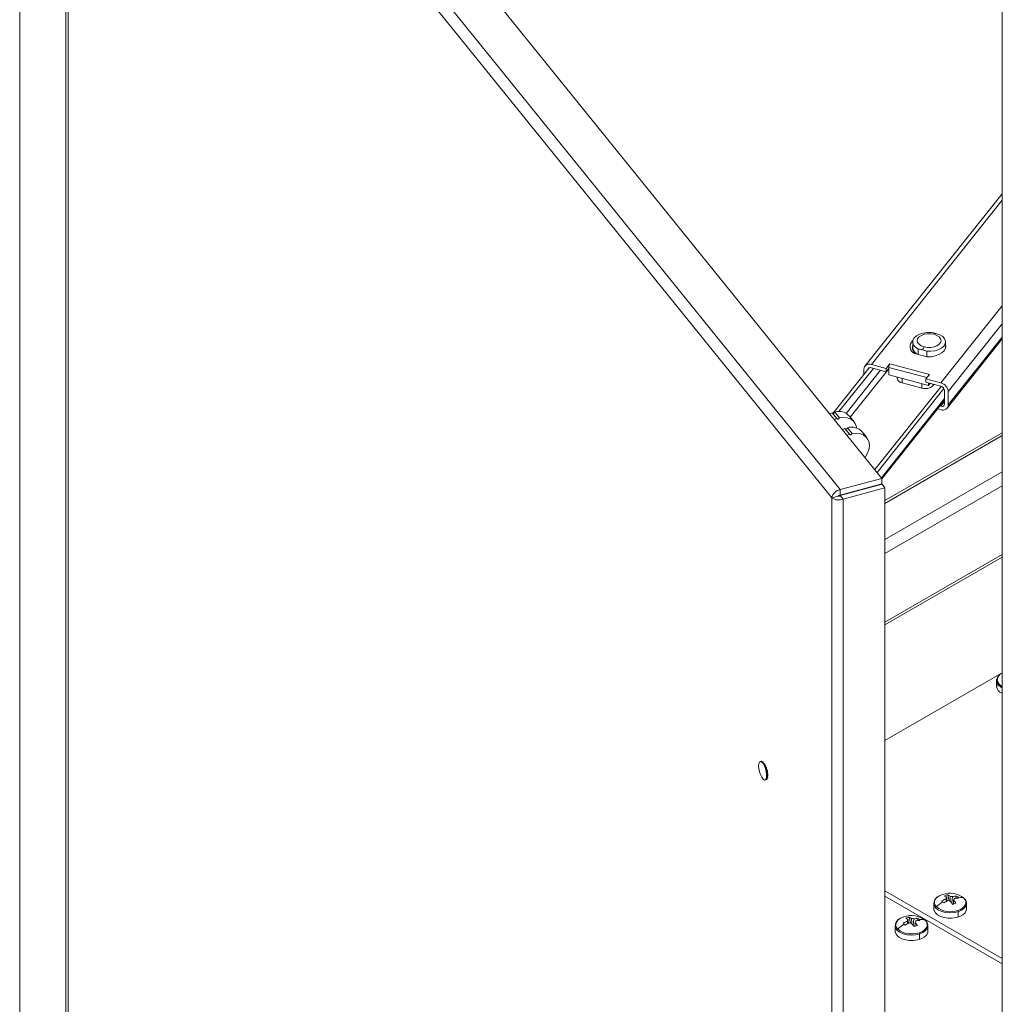
# Model space of a CAD drawing. Units: millimetres. Extents: x 63 to 8538, y 73 to 6060.
# Drawn here: x 6835 to 7051, y 4659 to 4876 of the extents above; entities that cross this region are included whole.
import ezdxf

# ---------------------------------------------------------------- set-up
doc = ezdxf.new("R2010")
doc.units = ezdxf.units.MM
doc.header["$LTSCALE"] = 5

msp = doc.modelspace()

# ---------------------------------------------------------------- linework, layer by layer
at = {"lineweight": 18}
for p, q in [((7051.39, 4461.92), (7051.39, 5086)), ((7024.95, 4774.79), (6854.63, 4985.65)), ((6845.58, 4981.05), (6845.58, 4260.27)), ((6846.12, 4262.11), (6846.12, 4980.74)), ((6847, 4981.24), (7015.76, 4772.32)), ((7013.94, 4770.51), (6846.12, 4978.27)), ((6835.48, 4977.04), (6835.48, 4242.78)), ((7051.39, 4837.39), (7021.21, 4799.49)), ((7051.39, 4835.97), (7022.62, 4799.84)), ((7051.39, 4812.75), (7037.89, 4795.79)), ((7051.39, 4808.79), (7039.52, 4793.88)), ((7031.71, 4804.8), (7031.71, 4803.57)), ((7038.91, 4803.57), (7038.91, 4804.8)), ((7039.29, 4790.26), (7051.39, 4805.45)), ((7051.39, 4805.85), (7039.52, 4790.94)), ((7032.11, 4802.24), (7034.86, 4801.51)), ((7032.93, 4802.02), (7032.93, 4803.24)), ((7034.8, 4801.52), (7034.8, 4802.74)), ((7038.87, 4803.28), (7038.91, 4803.57)), ((7025.89, 4798.97), (7022.62, 4799.84)), ((7025.89, 4798.97), (7026.69, 4799.98)), ((7026.69, 4799.98), (7035.42, 4797.66)), ((7034.8, 4801.52), (7034.93, 4801.51)), ((7014.18, 4789.07), (7022.17, 4799.1)), ((7015.5, 4789.48), (7023.07, 4798.98)), ((7017.07, 4789.09), (7024.62, 4798.57)), ((7017.98, 4788.26), (7026.44, 4798.89)), ((7020.99, 4798.8), (7020.99, 4797.61)), ((7022.62, 4799.1), (7025.89, 4798.23)), ((7025.89, 4798.23), (7025.89, 4798.97)), ((7025.89, 4798.23), (7026.44, 4798.93)), ((7026.44, 4798.93), (7026.44, 4799.17)), ((7026.44, 4799.17), (7034.84, 4796.94)), ((7026.44, 4798.93), (7026.44, 4797.55)), ((7026.44, 4797.55), (7035.17, 4795.24)), ((7034.61, 4796.65), (7035.42, 4797.66)), ((7028.32, 4797.06), (7028.32, 4796.75)), ((7029.37, 4795.81), (7029.37, 4796.78)), ((7031.55, 4795.23), (7029.37, 4795.81)), ((7033.73, 4794.65), (7033.73, 4795.62)), ((7034.61, 4795.92), (7034.61, 4796.65)), ((7037.89, 4795.79), (7034.61, 4796.65)), ((7034.61, 4795.92), (7037.89, 4795.05)), ((7035.17, 4795.77), (7035.17, 4795.24)), ((7035.17, 4795.24), (7035.52, 4795.68)), ((7036.12, 4795.16), (7036.12, 4795.52)), ((7036.36, 4795.46), (7036.12, 4795.16)), ((7023.38, 4776.73), (7037.95, 4795.03)), ((7023.88, 4776.11), (7038.56, 4794.55)), ((7033.73, 4794.65), (7031.55, 4795.23)), ((7031.55, 4795.23), (7031.55, 4795.21)), ((7038.7, 4794.1), (7038.7, 4791.16)), ((7039.52, 4790.94), (7039.52, 4793.88)), ((7024.82, 4774.95), (7038.7, 4792.38)), ((7024.95, 4774.7), (7038.7, 4791.98)), ((7038.7, 4791.67), (7037.89, 4790.64)), ((7013.46, 4789.01), (7014.04, 4789.24)), ((7014.04, 4789.24), (7015.05, 4787.98)), ((7015.59, 4788.13), (7014.58, 4789.38)), ((7037.2, 4790.09), (7037.89, 4789.91)), ((7037.89, 4790.64), (7037.68, 4790.7)), ((7014.48, 4787.75), (7015.05, 4787.98)), ((7018.82, 4787.21), (7017.81, 4788.47)), ((7016.25, 4785.56), (7016.82, 4785.78)), ((7016.82, 4785.78), (7017.84, 4784.53)), ((7017.27, 4784.3), (7017.84, 4784.53)), ((7018.38, 4784.67), (7017.37, 4785.93)), ((7021.61, 4783.76), (7020.6, 4785.02)), ((7051.39, 4784.82), (7025.6, 4769.93)), ((7051.39, 4784.19), (7025.6, 4769.3)), ((7051.39, 4776.21), (7025.6, 4761.32)), ((7024.95, 4774.79), (7015.76, 4772.32)), ((7024.95, 4773.57), (7024.95, 4774.79)), ((7024.95, 4773.57), (7015.76, 4771.09)), ((7015.76, 4771.09), (7015.76, 4772.32)), ((7015.78, 4771.04), (7024.97, 4773.51)), ((7016.41, 4770.25), (7025.6, 4772.73)), ((7020.95, 4772.43), (7021.01, 4772.51)), ((7023.33, 4773.07), (7023.39, 4773.15)), ((7023.74, 4773.18), (7023.8, 4773.26)), ((7024.97, 4773.51), (7025.6, 4772.73)), ((7051.39, 4773.17), (7025.6, 4758.28)), ((7025.6, 4062.4), (7025.6, 4772.73)), ((7013.94, 4770.51), (7015.3, 4770.88)), ((7013.94, 4060.71), (7013.94, 4770.51)), ((7015.78, 4771.04), (7016.41, 4770.25)), ((7016.41, 4770.25), (7016.41, 4059.93)), ((7051.39, 4758.08), (7025.6, 4743.19)), ((7025.6, 4742.56), (7051.39, 4757.45)), ((7025.6, 4717.18), (7051.39, 4732.07)), ((7050.14, 4730.54), (7050.16, 4730.02)), ((7050.12, 4730.31), (7050.12, 4729.13)), ((7050.16, 4728.88), (7050.16, 4730.02)), ((6998.48, 4712.57), (6998.28, 4712.52)), ((6998.53, 4712.58), (6998.29, 4712.52)), ((6998.48, 4712.57), (6998.53, 4712.58)), ((6998.54, 4712.41), (6998.49, 4712.44)), ((6998.53, 4712.58), (6998.57, 4712.41)), ((6998.8, 4712.48), (6998.54, 4712.41)), ((6998.54, 4712.41), (6998.6, 4712.35)), ((6998.87, 4712.43), (6998.6, 4712.35)), ((6998.6, 4712.35), (6998.88, 4712.17)), ((6998.8, 4712.48), (6998.87, 4712.43)), ((6998.87, 4712.43), (6998.89, 4712.19)), ((6998.88, 4712.17), (6999.01, 4712.01)), ((6998.89, 4712.17), (6998.88, 4712.17)), ((6998.89, 4712.19), (6998.89, 4712.17)), ((6999.17, 4712.05), (6998.9, 4711.98)), ((6998.9, 4711.98), (6998.97, 4711.88)), ((6999.23, 4711.95), (6998.97, 4711.88)), ((6998.97, 4711.88), (6999.2, 4711.75)), ((6999.17, 4712.05), (6999.23, 4711.95)), ((6999.2, 4711.75), (6999.4, 4711.33)), ((6999.21, 4711.75), (6999.2, 4711.75)), ((6999.23, 4711.95), (6999.21, 4711.77)), ((6999.21, 4711.77), (6999.21, 4711.75)), ((6999.51, 4711.36), (6999.24, 4711.29)), ((6999.24, 4711.29), (6999.29, 4711.16)), ((6999.56, 4711.23), (6999.29, 4711.16)), ((6999.29, 4711.16), (6999.48, 4711.13)), ((6999.49, 4711.13), (6999.48, 4711.13)), ((6999.5, 4711.14), (6999.49, 4711.13)), ((6999.56, 4711.23), (6999.5, 4711.14)), ((6999.51, 4711.36), (6999.56, 4711.23)), ((6999.65, 4710.55), (6999.5, 4710.47)), ((6999.77, 4710.54), (6999.5, 4710.47)), ((6999.5, 4710.47), (6999.53, 4710.32)), ((6999.5, 4708.67), (6999.61, 4708.89)), ((6999.8, 4710.39), (6999.53, 4710.32)), ((6999.6, 4708.97), (6999.58, 4708.88)), ((6999.85, 4708.95), (6999.58, 4708.88)), ((6999.74, 4709.26), (6999.6, 4708.97)), ((6999.87, 4709.04), (6999.6, 4708.97)), ((6999.61, 4708.88), (6999.61, 4708.88)), ((6999.61, 4708.88), (6999.69, 4708.63)), ((6999.76, 4709.84), (6999.62, 4709.65)), ((6999.89, 4709.72), (6999.62, 4709.65)), ((6999.62, 4709.65), (6999.63, 4709.52)), ((6999.9, 4709.59), (6999.63, 4709.52)), ((6999.65, 4710.55), (6999.66, 4710.55)), ((6999.66, 4710.55), (6999.67, 4710.55)), ((6999.67, 4710.55), (6999.77, 4710.54)), ((6999.74, 4709.26), (6999.75, 4709.26)), ((6999.75, 4709.26), (6999.76, 4709.24)), ((6999.76, 4709.84), (6999.77, 4709.84)), ((6999.76, 4709.24), (6999.87, 4709.04)), ((6999.77, 4710.54), (6999.8, 4710.39)), ((6999.77, 4709.84), (6999.78, 4709.83)), ((6999.78, 4709.83), (6999.89, 4709.72)), ((6999.79, 4709.19), (6999.83, 4709.57)), ((6999.84, 4709.57), (6999.8, 4709.17)), ((6999.87, 4709.04), (6999.85, 4708.95)), ((6999.89, 4709.72), (6999.9, 4709.59)), ((6999.65, 4708.59), (6999.4, 4708.52)), ((6999.69, 4708.63), (6999.44, 4708.56)), ((6999.69, 4708.63), (6999.65, 4708.59)), ((7051.39, 4669.24), (7025.6, 4684.13)), ((7025.6, 4682.91), (7051.39, 4668.02)), ((7039.41, 4683.25), (7039.72, 4681.88)), ((7039.96, 4681.87), (7039.92, 4682.91)), ((7040.43, 4682.83), (7040.3, 4681.36)), ((7041.35, 4682.93), (7041.13, 4682.45)), ((7036.33, 4681.33), (7036.33, 4680.14)), ((7036.33, 4681.33), (7036.34, 4681.19)), ((7039.08, 4681.76), (7039.02, 4682.38)), ((7039.17, 4682.67), (7039.21, 4681.83)), ((7040.43, 4681.19), (7040.58, 4681.24)), ((7040.69, 4682.1), (7040.65, 4681.17)), ((7043.53, 4681.33), (7043.52, 4681.47)), ((7043.53, 4680.14), (7043.53, 4681.33)), ((7041.68, 4678.37), (7041.68, 4679.51)), ((7027.85, 4676.43), (7027.85, 4675.24)), ((7027.85, 4676.43), (7027.86, 4676.29)), ((7030.59, 4676.86), (7030.54, 4677.48)), ((7030.69, 4677.78), (7030.72, 4676.93)), ((7030.92, 4678.35), (7031.23, 4676.98)), ((7031.48, 4676.97), (7031.43, 4678.01)), ((7031.94, 4677.93), (7031.82, 4676.46)), ((7031.94, 4676.29), (7032.09, 4676.34)), ((7032.21, 4677.2), (7032.16, 4676.27)), ((7032.86, 4678.03), (7032.64, 4677.55)), ((7035.05, 4676.43), (7035.04, 4676.57)), ((7035.05, 4675.24), (7035.05, 4676.43)), ((7033.19, 4673.48), (7033.19, 4674.61))]:
    msp.add_line(p, q, dxfattribs=at)
at = {"lineweight": 18, "flags": 128}
for points in [[(7035.82, 4806.86), (7034.9, 4806.86), (7034, 4806.73), (7033.2, 4806.48), (7032.53, 4806.12), (7032.04, 4805.67), (7031.76, 4805.16), (7031.72, 4804.63), (7031.91, 4804.11), (7032.33, 4803.63), (7032.93, 4803.24)], [(7036.41, 4806.47), (7035.69, 4806.59), (7034.94, 4806.59), (7034.22, 4806.47), (7033.6, 4806.24), (7033.1, 4805.91), (7032.79, 4805.52), (7032.68, 4805.1), (7032.79, 4804.67), (7033.1, 4804.28), (7033.59, 4803.95), (7034.21, 4803.71)], [(7034.21, 4803.71), (7034.93, 4803.59), (7035.68, 4803.59), (7036.39, 4803.71), (7037.02, 4803.94), (7037.51, 4804.27), (7037.83, 4804.66), (7037.93, 4805.09), (7037.83, 4805.51), (7037.52, 4805.91), (7037.03, 4806.23), (7036.41, 4806.47)], [(7034.8, 4802.74), (7035.72, 4802.73), (7036.62, 4802.86), (7037.42, 4803.12), (7038.09, 4803.48), (7038.58, 4803.93), (7038.85, 4804.44), (7038.9, 4804.97), (7038.71, 4805.49), (7038.29, 4805.96), (7037.68, 4806.36)], [(7034.86, 4801.51), (7035.79, 4801.55), (7036.67, 4801.72), (7037.47, 4802), (7038.13, 4802.38), (7038.61, 4802.84), (7038.9, 4803.35), (7038.97, 4803.88), (7038.91, 4804.2)], [(7031.21, 4795.32), (7031.54, 4795.21), (7031.9, 4795.13)], [(7015.05, 4787.98), (7015.07, 4787.9), (7015.13, 4787.83), (7015.22, 4787.81), (7015.32, 4787.82), (7015.42, 4787.86), (7015.51, 4787.94), (7015.57, 4788.03), (7015.59, 4788.13)], [(7015.59, 4788.13), (7016.48, 4788.22), (7017.31, 4788.13), (7018.04, 4787.86), (7018.64, 4787.42), (7019.08, 4786.83), (7019.34, 4786.12), (7019.38, 4785.85)], [(7017.84, 4784.53), (7017.86, 4784.44), (7017.92, 4784.38), (7018.01, 4784.35), (7018.11, 4784.36), (7018.21, 4784.41), (7018.3, 4784.48), (7018.36, 4784.58), (7018.38, 4784.67)], [(7018.38, 4784.67), (7019.27, 4784.77), (7020.1, 4784.68), (7020.83, 4784.4), (7021.43, 4783.96), (7021.87, 4783.37), (7022.12, 4782.67), (7022.19, 4781.88), (7022.05, 4781.04), (7021.72, 4780.2), (7021.23, 4779.4)], [(6997.85, 4711.58), (6997.9, 4710.97), (6998.04, 4710.3), (6998.25, 4709.65), (6998.52, 4709.09), (6998.81, 4708.69), (6999.1, 4708.47), (6999.34, 4708.48), (6999.52, 4708.7), (6999.61, 4709.12), (6999.61, 4709.68), (6999.52, 4710.33), (6999.34, 4711), (6999.1, 4711.61), (6998.81, 4712.1), (6998.52, 4712.42), (6998.25, 4712.52), (6998.04, 4712.4), (6997.9, 4712.08), (6997.85, 4711.58)], [(6998.88, 4712.25), (6998.94, 4712.21), (6999.1, 4712.03)], [(6999.09, 4712.03), (6998.94, 4712.19), (6998.89, 4712.23)], [(6999.22, 4711.85), (6999.46, 4711.39), (6999.47, 4711.35)], [(6999.46, 4711.35), (6999.45, 4711.38), (6999.22, 4711.84)], [(6999.48, 4711.13), (6999.64, 4710.62), (6999.65, 4710.55)], [(6999.72, 4710.54), (6999.66, 4710.8), (6999.53, 4711.18)], [(6999.54, 4711.19), (6999.66, 4710.8), (6999.73, 4710.54)], [(6999.67, 4708.9), (6999.66, 4708.89), (6999.62, 4708.85)], [(6999.68, 4710.4), (6999.76, 4709.9), (6999.76, 4709.84)], [(6999.83, 4709.78), (6999.79, 4710.19), (6999.76, 4710.38)], [(6999.76, 4710.38), (6999.8, 4710.19), (6999.84, 4709.77)], [(7037.52, 4682.98), (7037.22, 4682.79), (7036.85, 4682.46), (7036.6, 4682.1), (7036.48, 4681.71), (7036.49, 4681.32), (7036.63, 4680.94), (7036.9, 4680.58)], [(7038.25, 4683.29), (7037.69, 4683.07), (7037.52, 4682.98)], [(7036.34, 4681.19), (7036.44, 4680.83), (7036.78, 4680.32), (7037.34, 4679.89), (7038.08, 4679.55), (7038.94, 4679.33), (7039.87, 4679.25), (7040.8, 4679.31), (7041.68, 4679.51)], [(7041.61, 4679.8), (7042.17, 4680.02), (7042.64, 4680.3), (7043.01, 4680.63), (7043.26, 4681), (7043.38, 4681.38), (7043.37, 4681.77), (7043.23, 4682.16), (7042.96, 4682.52)], [(7041.68, 4679.51), (7042.43, 4679.84), (7043.02, 4680.26), (7043.39, 4680.76), (7043.53, 4681.29), (7043.53, 4681.33)], [(7043.53, 4680.14), (7043.47, 4679.76), (7043.2, 4679.26), (7042.71, 4678.82), (7042.06, 4678.47), (7041.27, 4678.21), (7040.4, 4678.08), (7039.49, 4678.08), (7038.62, 4678.21), (7037.83, 4678.46), (7037.17, 4678.81), (7036.68, 4679.25), (7036.4, 4679.75), (7036.33, 4680.14)], [(7027.86, 4676.29), (7027.95, 4675.93), (7028.3, 4675.42), (7028.86, 4674.99), (7029.59, 4674.65), (7030.46, 4674.43), (7031.39, 4674.35), (7032.32, 4674.42), (7033.19, 4674.61)], [(7029.03, 4678.08), (7028.74, 4677.89), (7028.37, 4677.56), (7028.12, 4677.2), (7028, 4676.81), (7028.01, 4676.42), (7028.15, 4676.04), (7028.42, 4675.68)], [(7029.77, 4678.4), (7029.21, 4678.17), (7029.03, 4678.08)], [(7033.13, 4674.9), (7033.69, 4675.12), (7034.16, 4675.4), (7034.53, 4675.73), (7034.78, 4676.1), (7034.9, 4676.48), (7034.89, 4676.87), (7034.75, 4677.26), (7034.48, 4677.62)], [(7033.19, 4674.61), (7033.95, 4674.94), (7034.53, 4675.36), (7034.91, 4675.86), (7035.05, 4676.4), (7035.05, 4676.43)], [(7035.05, 4675.24), (7034.99, 4674.86), (7034.71, 4674.37), (7034.23, 4673.92), (7033.57, 4673.57), (7032.78, 4673.31), (7031.91, 4673.18), (7031.01, 4673.18), (7030.13, 4673.31), (7029.34, 4673.56), (7028.68, 4673.91), (7028.2, 4674.35), (7027.91, 4674.85), (7027.85, 4675.24)]]:
    msp.add_lwpolyline(points, dxfattribs=at)
at = {"lineweight": 18}
for centre, radius, start, end in [((7034.46, 4798.05), 8.91, 75.0951, 81.2373), ((7037.74, 4804.48), 2.4, 114.274, 123.7031), ((7034.26, 4797.31), 9.68, 69.2904, 75.103), ((7032.77, 4803.77), 1.67, 128.1062, 246.6621), ((7033.18, 4803.49), 1.56, 160.4817, 237.9284), ((7033.54, 4803.75), 1.84, 185.4554, 250.7579), ((7031.58, 4794.43), 8.91, 75.0951, 81.2373), ((7049.2, 4795.64), 17.02, 151.6709, 154.2206), ((7031.38, 4793.69), 9.68, 69.2904, 75.103), ((7022.16, 4798.76), 1.18, 66.9023, 177.7922), ((7027.91, 4799.16), 1.46, 145.9548, 179.4519), ((7022.39, 4798.56), 0.59, 66.9854, 172.3671), ((7029.49, 4796.99), 1.19, 191.6626, 264.3206), ((7037.37, 4793.69), 2.16, 5.1496, 76.1835), ((7034.48, 4796.98), 2.45, 252.2216, 311.9069), ((7037.63, 4794), 1.08, 5.1496, 76.1835), ((7038.12, 4791.18), 0.588, 246.9023, 357.7922), ((7014.23, 4789.41), 0.348, 259.7959, 355.2359), ((7015.47, 4786.37), 3.14, 41.9156, 106.5474), ((7038.35, 4790.99), 1.18, 246.9023, 357.7922), ((7017.02, 4785.96), 0.348, 259.7959, 355.2359), ((7018.26, 4782.92), 3.14, 41.9156, 106.5474), ((7016.12, 4770.13), 2.21, 99.3878, 170.1842), ((7015.41, 4772.59), 2.55, 234.8019, 293.1864), ((7015.71, 4770.6), 0.496, 84.2462, 145.9383), ((7015.33, 4771.6), 0.718, 267.8248, 308.8981), ((7052.13, 4730.1), 2.04, 111.4889, 166.4326), ((7051.93, 4730.45), 1.65, 109.1719, 186.9637), ((7051.98, 4729.32), 1.87, 186.0686, 250.2895), ((7050.44, 4730.01), 0.281, 121.0667, 177.2428), ((7052.21, 4730.75), 2.17, 199.4143, 247.8543), ((7052.23, 4730.93), 2.05, 199.2151, 245.7154), ((6997.99, 4711.22), 1.33, 37.0382, 47.0804), ((6998.02, 4711.23), 1.28, 37.654, 47.1608), ((6995.98, 4709.93), 3.72, 22.3296, 29.6569), ((6996.08, 4709.97), 3.6, 22.3663, 29.721), ((6994.65, 4709.39), 5.15, 13.0986, 19.7894), ((6994.6, 4709.37), 5.21, 13.0891, 19.7994), ((6995.42, 4709.53), 4.37, 4.1704, 11.1275), ((6995.37, 4709.51), 4.42, 4.1608, 11.1805), ((6997.79, 4709.58), 1.98, 350.4166, 359.1112), ((6997.77, 4709.59), 2.01, 350.4425, 358.9837), ((6997.74, 4709.58), 2.05, 350.4412, 359.3405), ((7038.05, 4681.35), 1.7, 108.587, 186.1295), ((7039.9, 4678.64), 4.94, 51.7188, 109.496), ((7040.59, 4678.26), 5.13, 103.3754, 112.1284), ((7037.43, 4680.57), 2.73, 50.3182, 63.1614), ((7038.17, 4680.81), 2.73, 50.3182, 63.1614), ((7039.94, 4681.48), 1.43, 70.1662, 91.0486), ((7041.45, 4677.65), 5.28, 91.0528, 101.1141), ((7039.28, 4680.54), 3.16, 43.8036, 49.1267), ((7042.69, 4674.68), 8.26, 122.0812, 134.4699), ((7042.11, 4675.48), 7.55, 114.1281, 122.0497), ((7024.76, 4668.68), 18.78, 43.833, 44.71), ((7021.46, 4665.51), 23.35, 43.0779, 43.8362), ((7042.53, 4675.05), 7.55, 114.1281, 122.0497), ((7039.41, 4682.37), 0.385, 128.2255, 178.979), ((7039.92, 4683.3), 1.43, 250.1662, 271.0486), ((7033.32, 4676.67), 8.42, 32.0114, 38.0661), ((7044.5, 4669.8), 12.03, 105.8885, 109.6153), ((7040.46, 4682.4), 0.385, 308.2255, 358.979), ((7034.07, 4676.91), 8.42, 32.0114, 38.0661), ((7041.86, 4677.22), 5.28, 91.0528, 101.1141), ((7041.66, 4678.57), 4.15, 71.7211, 91.354), ((7039.03, 4680.29), 3.51, 38.8461, 43.8043), ((7042.25, 4681.46), 1.25, 1.4725, 47.1034), ((7031.42, 4673.74), 4.94, 51.7188, 109.496), ((7039.96, 4684.45), 4.94, 231.7188, 289.496), ((7040.95, 4679.49), 0.734, 1.6004, 24.6264), ((7029.57, 4676.45), 1.7, 108.587, 186.1295), ((7034.21, 4669.78), 8.26, 122.0812, 134.4699), ((7033.63, 4670.59), 7.55, 114.1281, 122.0497), ((7016.27, 4663.78), 18.78, 43.833, 44.71), ((7012.98, 4660.61), 23.35, 43.0779, 43.8362), ((7034.04, 4670.16), 7.55, 114.1281, 122.0497), ((7032.11, 4673.36), 5.13, 103.3754, 112.1284), ((7028.94, 4675.67), 2.73, 50.3182, 63.1614), ((7030.92, 4677.47), 0.385, 128.2255, 178.979), ((7029.69, 4675.91), 2.73, 50.3182, 63.1614), ((7031.44, 4678.4), 1.43, 250.1662, 271.0486), ((7031.46, 4676.58), 1.43, 70.1662, 91.0486), ((7024.83, 4671.77), 8.42, 32.0114, 38.0661), ((7032.96, 4672.75), 5.28, 91.0528, 101.1141), ((7036.01, 4664.91), 12.03, 105.8885, 109.6153), ((7031.97, 4677.51), 0.385, 308.2255, 358.979), ((7025.58, 4672.01), 8.42, 32.0114, 38.0661), ((7033.37, 4672.32), 5.28, 91.0528, 101.1141), ((7030.8, 4675.64), 3.16, 43.8036, 49.1267), ((7030.54, 4675.39), 3.51, 38.8461, 43.8043), ((7033.17, 4673.68), 4.15, 71.7211, 91.354), ((7033.77, 4676.56), 1.25, 1.4725, 47.1034), ((7031.48, 4679.56), 4.94, 231.7188, 289.496), ((7032.46, 4674.59), 0.734, 1.6004, 24.6264)]:
    msp.add_arc(centre, radius, start, end, dxfattribs=at)

doc.saveas('drawing.dxf')
